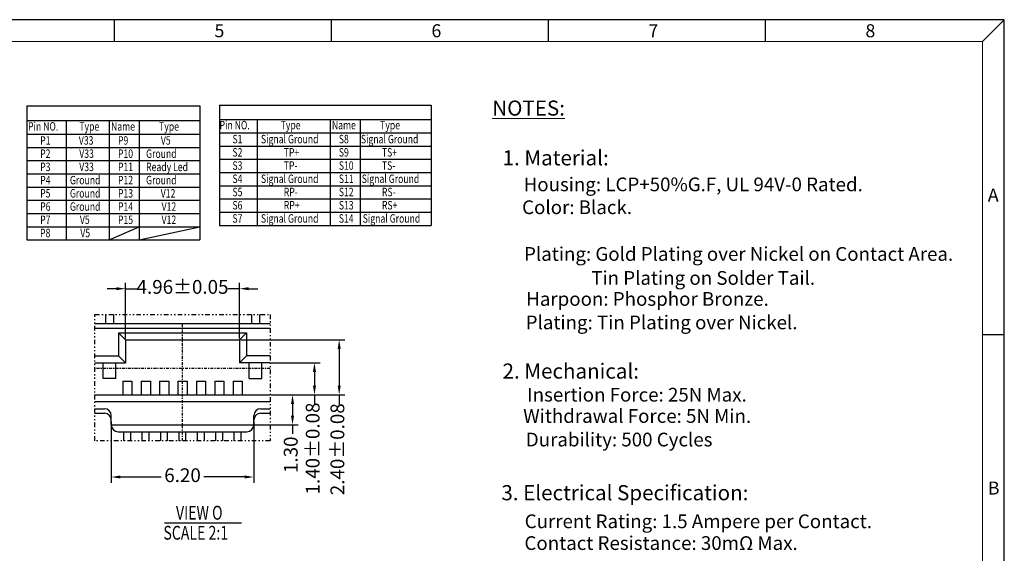
# Model space of a CAD drawing. Units: inches. Extents: x -50 to 105, y 1 to 107.
# Drawn here: x 19 to 105, y 61 to 107 of the extents above; entities that cross this region are included whole.
import ezdxf

# ---------------------------------------------------------------- set-up
doc = ezdxf.new("R2010")
doc.units = ezdxf.units.IN
doc.header["$MEASUREMENT"] = 0
doc.linetypes.add('CENTER', pattern=[2, 1.25, -0.25, 0.25, -0.25])
doc.linetypes.add('DIVIDE', pattern=[2.5, 1, -0.5, 0, -0.5, 0, -0.5])
for name, color, linetype in [('01', 6, 'Continuous'), ('5-3', 2, 'Continuous'), ('C', 1, 'CENTER'), ('D', 3, 'DIVIDE'), ('DIM', 3, 'Continuous'), ('ECN', 1, 'Continuous'), ('HAT', 6, 'Continuous')]:
    doc.layers.add(name, color=color, linetype=linetype)
doc.styles.add('COMPLEX', font='COMPLEX.SHX', dxfattribs={"bigfont": 'OKV.SHX'})
doc.styles.add('ROMANS', font='romans.shx', dxfattribs={"width": 0.75, "bigfont": 'chineset.shx'})
doc.styles.get("Standard").update_dxf_attribs({"font": 'arial.ttf'})
doc.dimstyles.new('Copy of ISO-252', dxfattribs={"dimtxt": 2.5, "dimasz": 2.5, "dimexe": 1.25, "dimexo": 0.625, "dimtad": 0, "dimlfac": 0.5, "dimtxsty": 'Standard', "dimcen": 2.5, "dimadec": 0, "dimazin": 0, "dimtfac": 1, "dimtmove": 0, "dimatfit": 3, "dimfxl": 1, "dimarcsym": 0})

# ---------------------------------------------------------------- blocks, each defined once
blk = doc.blocks.new('*D256')
at = {"layer": 'DEFPOINTS', "color": 0}
for p in [(37.999, 79.295), (40.659, 74.495), (46.668, 74.495)]:
    blk.add_point(p, dxfattribs=at)
at = {"layer": 'DIM', "color": 3, "lineweight": -2}
for p, q in [((38.099, 79.295), (47.168, 79.295)), ((46.668, 78.495), (46.668, 75.295)), ((40.759, 74.495), (47.168, 74.495)), ((46.668, 74.495), (46.668, 73.695))]:
    blk.add_line(p, q, dxfattribs=at)
at = {"layer": 'DIM', "color": 3}
for points in [[(46.535, 78.495), (46.802, 78.495), (46.668, 79.295)], [(46.535, 75.295), (46.802, 75.295), (46.668, 74.495)]]:
    blk.add_solid(points, dxfattribs=at)
at = {"layer": 'DIM', "color": 4, "insert": (46.668, 69.766), "char_height": 1.2, "attachment_point": 5, "rotation": 90, "style": 'ROMANS'}
blk.add_mtext('2.40±0.08', dxfattribs=at)
blk = doc.blocks.new('*D257')
at = {"layer": 'DEFPOINTS', "color": 0}
for p in [(26.839, 72.295), (39.239, 72.295), (39.239, 67.353)]:
    blk.add_point(p, dxfattribs=at)
at = {"layer": 'DIM', "lineweight": -2}
for p, q in [((26.839, 72.195), (26.839, 66.853)), ((39.239, 72.195), (39.239, 66.853)), ((27.639, 67.353), (31.189, 67.353)), ((38.439, 67.353), (34.889, 67.353))]:
    blk.add_line(p, q, dxfattribs=at)
at = {"layer": 'DIM'}
for points in [[(27.639, 67.487), (27.639, 67.22), (26.839, 67.353)], [(38.439, 67.487), (38.439, 67.22), (39.239, 67.353)]]:
    blk.add_solid(points, dxfattribs=at)
at = {"layer": 'DIM', "color": 4, "insert": (33.039, 67.353), "char_height": 1.2, "attachment_point": 5, "style": 'ROMANS'}
blk.add_mtext('6.20', dxfattribs=at)
blk = doc.blocks.new('*D258')
at = {"layer": 'DEFPOINTS', "color": 0}
for p in [(40.659, 77.295), (40.659, 74.495), (44.517, 74.495)]:
    blk.add_point(p, dxfattribs=at)
at = {"layer": 'DIM', "color": 3, "lineweight": -2}
for p, q in [((40.759, 77.295), (45.017, 77.295)), ((44.517, 76.495), (44.517, 75.295)), ((40.759, 74.495), (45.017, 74.495)), ((44.517, 74.495), (44.517, 73.695))]:
    blk.add_line(p, q, dxfattribs=at)
at = {"layer": 'DIM', "color": 3}
for points in [[(44.384, 76.495), (44.651, 76.495), (44.517, 77.295)], [(44.384, 75.295), (44.651, 75.295), (44.517, 74.495)]]:
    blk.add_solid(points, dxfattribs=at)
at = {"layer": 'DIM', "color": 4, "insert": (44.517, 69.831), "char_height": 1.2, "attachment_point": 5, "rotation": 90, "style": 'ROMANS'}
blk.add_mtext('1.40±0.08', dxfattribs=at)
blk = doc.blocks.new('*D259')
at = {"layer": 'DEFPOINTS', "color": 0}
for p in [(37.999, 83.735), (28.079, 79.295), (37.999, 79.295)]:
    blk.add_point(p, dxfattribs=at)
at = {"layer": 'DIM', "lineweight": -2}
for p, q in [((28.079, 79.395), (28.079, 84.235)), ((37.999, 79.395), (37.999, 84.235)), ((27.279, 83.735), (26.479, 83.735)), ((28.079, 83.735), (29.111, 83.735)), ((37.999, 83.735), (36.968, 83.735)), ((38.799, 83.735), (39.599, 83.735))]:
    blk.add_line(p, q, dxfattribs=at)
at = {"layer": 'DIM'}
for points in [[(27.279, 83.869), (27.279, 83.602), (28.079, 83.735)], [(38.799, 83.869), (38.799, 83.602), (37.999, 83.735)]]:
    blk.add_solid(points, dxfattribs=at)
at = {"layer": 'DIM', "color": 4, "insert": (33.039, 83.735), "char_height": 1.2, "attachment_point": 5, "style": 'ROMANS'}
blk.add_mtext('4.96±0.05', dxfattribs=at)
blk = doc.blocks.new('*D260')
at = {"layer": 'DEFPOINTS', "color": 0}
for p in [(40.659, 74.495), (39.239, 71.895), (42.609, 71.895)]:
    blk.add_point(p, dxfattribs=at)
at = {"layer": 'DIM', "lineweight": -2}
for p, q in [((40.759, 74.495), (43.109, 74.495)), ((42.609, 73.695), (42.609, 72.695)), ((39.339, 71.895), (43.109, 71.895)), ((42.609, 71.895), (42.609, 71.095))]:
    blk.add_line(p, q, dxfattribs=at)
at = {"layer": 'DIM'}
for points in [[(42.475, 73.695), (42.742, 73.695), (42.609, 74.495)], [(42.475, 72.695), (42.742, 72.695), (42.609, 71.895)]]:
    blk.add_solid(points, dxfattribs=at)
at = {"layer": 'DIM', "color": 4, "insert": (42.609, 69.288), "char_height": 1.2, "attachment_point": 5, "rotation": 90, "style": 'ROMANS'}
blk.add_mtext('1.30', dxfattribs=at)

msp = doc.modelspace()

# ---------------------------------------------------------------- linework, layer by layer
for p, q in [((104.5392, 107.1347), (-50.2753, 107.1347)), ((104.5392, 1.448), (104.5392, 107.1347)), ((25.4191, 80.6951), (40.6591, 80.6951)), ((25.4191, 80.2951), (40.6591, 80.2951)), ((27.4791, 79.8951), (28.0791, 79.2951)), ((27.4791, 79.8951), (38.5991, 79.8951)), ((27.4791, 79.8951), (27.4791, 77.8951)), ((37.9991, 79.2951), (38.5991, 79.8951)), ((38.5991, 79.8951), (38.5991, 77.8951)), ((28.0791, 79.2951), (37.9991, 79.2951)), ((28.0791, 79.2951), (28.0791, 77.2951)), ((28.0791, 79.2951), (30.9291, 79.2951)), ((37.9991, 79.2951), (37.9991, 77.2951)), ((25.4191, 77.8951), (27.4791, 77.8951)), ((25.4191, 77.2951), (28.0791, 77.2951)), ((26.1391, 75.9351), (26.1391, 77.2951)), ((27.2391, 75.9351), (27.2391, 77.2951)), ((27.4791, 77.8951), (28.0791, 77.2951)), ((38.5991, 77.8951), (37.9991, 77.2951)), ((40.6591, 77.2951), (37.9991, 77.2951)), ((40.6591, 77.8951), (38.5991, 77.8951)), ((38.8391, 75.9351), (38.8391, 77.2951)), ((39.9391, 75.9351), (39.9391, 77.2951)), ((27.2391, 75.9351), (26.1391, 75.9351)), ((27.8391, 75.6951), (28.6391, 75.6951)), ((27.8391, 75.6951), (27.8391, 74.4951)), ((28.6391, 75.6951), (28.6391, 74.4951)), ((29.4391, 75.6951), (29.4391, 74.4951)), ((29.4391, 75.6951), (30.2391, 75.6951)), ((30.2391, 75.6951), (30.2391, 74.4951)), ((31.0391, 75.6951), (31.0391, 74.4951)), ((31.0391, 75.6951), (31.8391, 75.6951)), ((31.8391, 75.6951), (31.8391, 74.4951)), ((32.6391, 75.6951), (32.6391, 74.4951)), ((32.6391, 75.6951), (33.4391, 75.6951)), ((33.4391, 75.6951), (33.4391, 74.4951)), ((34.2391, 75.6951), (34.2391, 74.4951)), ((34.2391, 75.6951), (35.0391, 75.6951)), ((35.0391, 75.6951), (35.0391, 74.4951)), ((35.8391, 75.6951), (35.8391, 74.4951)), ((35.8391, 75.6951), (36.6391, 75.6951)), ((36.6391, 75.6951), (36.6391, 74.4951)), ((37.4391, 75.6951), (37.4391, 74.4951)), ((37.4391, 75.6951), (38.2391, 75.6951)), ((38.2391, 75.6951), (38.2391, 74.4951)), ((38.8391, 75.9351), (39.9391, 75.9351)), ((25.4191, 74.4951), (40.6591, 74.4951)), ((40.6591, 73.8951), (25.4191, 73.8951)), ((28.6391, 73.8951), (27.8391, 73.8951)), ((30.2391, 73.8951), (29.4391, 73.8951)), ((31.8391, 73.8951), (31.0391, 73.8951)), ((33.4391, 73.8951), (32.6391, 73.8951)), ((35.0391, 73.8951), (34.2391, 73.8951)), ((36.6391, 73.8951), (35.8391, 73.8951)), ((38.2391, 73.8951), (37.4391, 73.8951)), ((25.4191, 73.2951), (26.2391, 73.2951)), ((25.4191, 72.8951), (26.2391, 72.8951)), ((39.8391, 73.2951), (40.6591, 73.2951)), ((39.8391, 72.8951), (40.6591, 72.8951)), ((26.8391, 71.8951), (26.8391, 72.6951)), ((39.2391, 71.8951), (39.2391, 72.6951)), ((26.8391, 71.8951), (39.2391, 71.8951)), ((27.4391, 71.2951), (38.6391, 71.2951))]:
    msp.add_line(p, q)
at = {"color": 0, "linetype": 'Continuous'}
for p, q in [((27.1319, 105.2467), (27.1319, 107.1347)), ((46.0118, 105.2467), (46.0118, 107.1347)), ((64.8916, 105.2467), (64.8916, 107.1347)), ((83.7714, 105.2467), (83.7714, 107.1347)), ((102.6512, 105.2467), (104.5392, 107.1347)), ((102.6512, 79.7589), (104.5392, 79.7589))]:
    msp.add_line(p, q, dxfattribs=at)
at = {"color": 7, "linetype": 'Continuous', "lineweight": 0}
for p in [(-48.3873, 105.2467), (102.6512, 3.336)]:
    msp.add_line(p, (102.6512, 105.2467), dxfattribs=at)
at = {"ltscale": 0.2}
for centre, start, end in [((26.2391, 72.6951), 0, 90), ((26.2391, 72.2951), 0, 90), ((27.4391, 71.8951), 180, 270), ((38.6391, 71.8951), 270, 0)]:
    msp.add_arc(centre, 0.6, start, end, dxfattribs=at)
for centre in [(39.8391, 72.6951), (39.8391, 72.2951)]:
    msp.add_arc(centre, 0.6, 90, 180)
at = {"layer": '01', "ltscale": 0.5}
for p, q in [((27.9391, 70.4951), (27.9391, 71.2951)), ((28.5391, 70.4951), (28.5391, 71.2951)), ((29.5391, 70.4951), (29.5391, 71.2951)), ((30.1391, 70.4951), (30.1391, 71.2951)), ((31.1391, 70.4951), (31.1391, 71.2951)), ((31.7391, 70.4951), (31.7391, 71.2951)), ((32.7391, 70.4951), (32.7391, 71.2951)), ((33.3391, 70.4951), (33.3391, 71.2951)), ((34.3391, 70.4951), (34.3391, 71.2951)), ((34.9391, 70.4951), (34.9391, 71.2951)), ((35.9391, 70.4951), (35.9391, 71.2951)), ((36.5391, 70.4951), (36.5391, 71.2951)), ((37.5391, 70.4951), (37.5391, 71.2951)), ((38.1391, 70.4951), (38.1391, 71.2951))]:
    msp.add_line(p, q, dxfattribs=at)
at = {"layer": 'C', "ltscale": 0.2}
for p, q in [((33.0391, 70.4951), (33.0391, 80.6876)), ((40.6591, 76.7951), (25.4191, 76.7951))]:
    msp.add_line(p, q, dxfattribs=at)
at = {"layer": 'D', "ltscale": 0.4}
msp.add_lwpolyline([(25.4191, 81.4951), (40.6591, 81.4951), (40.6591, 70.4951), (25.4191, 70.4951)], close=True, dxfattribs=at)
at = {"layer": 'DIM', "color": 4}
msp.add_line((31.4703, 63.3649), (38.16, 63.3649), dxfattribs=at)
at = {"layer": 'ECN'}
for p, q in [((19.4778, 99.6282), (26.6619, 99.6282)), ((19.4778, 99.6282), (19.4778, 87.9741)), ((26.6619, 99.6282), (34.548, 99.6282)), ((34.548, 99.6282), (34.548, 87.9741)), ((36.2478, 99.6916), (36.2478, 89.2393)), ((36.2478, 99.6916), (54.6788, 99.6916)), ((54.6788, 99.6916), (54.6788, 89.2393)), ((19.4778, 98.3631), (26.6619, 98.3631)), ((22.9104, 98.3631), (22.9104, 87.9741)), ((26.6619, 98.3631), (26.6619, 87.9741)), ((26.6619, 98.3631), (34.548, 98.3631)), ((29.2792, 98.3631), (29.2792, 87.9741)), ((36.2478, 98.4429), (45.8786, 98.4429)), ((39.5329, 98.4429), (39.5329, 89.2393)), ((45.8786, 98.4429), (45.8786, 89.2393)), ((45.8786, 98.4429), (54.6788, 98.4429)), ((48.4959, 98.4429), (48.4959, 89.2393)), ((19.4778, 97.1778), (26.6619, 97.1778)), ((26.6619, 97.1778), (34.548, 97.1778)), ((36.2478, 97.2924), (45.8786, 97.2924)), ((45.8786, 97.2924), (54.6788, 97.2924)), ((19.4778, 96.0273), (26.6619, 96.0273)), ((26.6619, 96.0273), (34.548, 96.0273)), ((36.2478, 96.142), (45.8786, 96.142)), ((45.8786, 96.142), (54.6788, 96.142)), ((19.4778, 94.8769), (26.6619, 94.8769)), ((26.6619, 94.8769), (34.548, 94.8769)), ((36.2478, 94.9915), (45.8786, 94.9915)), ((45.8786, 94.9915), (54.6788, 94.9915)), ((19.4778, 93.7264), (26.6619, 93.7264)), ((26.6619, 93.7264), (34.548, 93.7264)), ((36.2478, 93.8411), (45.8786, 93.8411)), ((45.8786, 93.8411), (54.6788, 93.8411)), ((19.4778, 92.5759), (26.6619, 92.5759)), ((26.6619, 92.5759), (34.548, 92.5759)), ((36.2478, 92.6906), (45.8786, 92.6906)), ((45.8786, 92.6906), (54.6788, 92.6906)), ((19.4778, 91.4255), (26.6619, 91.4255)), ((26.6619, 91.4255), (34.548, 91.4255)), ((36.2478, 91.5402), (45.8786, 91.5402)), ((45.8786, 91.5402), (54.6788, 91.5402)), ((19.4778, 90.275), (26.6619, 90.275)), ((26.6619, 90.275), (34.548, 90.275)), ((36.2478, 90.3897), (45.8786, 90.3897)), ((45.8786, 90.3897), (54.6788, 90.3897)), ((19.4778, 89.1246), (26.6619, 89.1246)), ((26.6619, 89.1246), (34.548, 89.1246)), ((26.6619, 87.9741), (29.2792, 89.1246)), ((29.2792, 87.9741), (34.548, 89.1246)), ((36.2478, 89.2393), (45.8786, 89.2393)), ((45.8786, 89.2393), (54.6788, 89.2393)), ((19.4778, 87.9741), (29.2561, 87.9741)), ((19.4778, 87.9741), (26.6619, 87.9741)), ((26.6619, 87.9741), (34.548, 87.9741))]:
    msp.add_line(p, q, dxfattribs=at)
at = {"layer": 'HAT'}
for p, q in [((26.3391, 81.4951), (26.3391, 80.6951)), ((27.0391, 81.4951), (27.0391, 80.6951)), ((39.0391, 81.4951), (39.0391, 80.6951)), ((39.7391, 81.4951), (39.7391, 80.6951))]:
    msp.add_line(p, q, dxfattribs=at)

# ---------------------------------------------------------------- texts
at = {"color": 0, "linetype": 'Continuous', "lineweight": 0, "attachment_point": 1}
for s, insert, char_height in [('\\LNOTES:', (59.9888, 100.1027), 1.31381), ('1. Material:', (60.8877, 95.7762), 1.313812), ('Housing: LCP+50%G.F, UL 94V-0 Rated.', (62.7182, 93.4051), 1.194557), ('Color: Black.', (62.5826, 91.4175), 1.194557), ('Plating: Gold Plating over Nickel on Contact Area.', (62.7529, 87.3541), 1.194557), ('Tin Plating on Solder Tail.', (68.6021, 85.2658), 1.194557), ('Harpoon: Phosphor Bronze.', (62.9405, 83.4413), 1.194557), ('Plating: Tin Plating over Nickel.', (62.8928, 81.3989), 1.194557), ('2. Mechanical:', (60.8826, 77.2265), 1.313812), ('Insertion Force: 25N Max.', (63.0248, 75.1094), 1.194557), ('Withdrawal Force: 5N Min.', (62.6807, 73.2564), 1.194557), ('Durability: 500 Cycles', (62.9105, 71.2082), 1.194557), ('3. Electrical Specification:', (60.7823, 66.6426), 1.313812), ('Current Rating: 1.5 Ampere per Contact.', (62.8071, 64.0966), 1.194557), ('Contact Resistance: 30mΩ Max.', (62.7856, 62.2007), 1.194557)]:
    msp.add_mtext(s, dxfattribs=dict(at, insert=insert, char_height=char_height))
at = {"layer": '5-3', "color": 0, "style": 'COMPLEX'}
for s, p in [('5', (35.8182, 105.6077)), ('6', (54.6981, 105.6077)), ('7', (73.5779, 105.6077)), ('8', (92.4577, 105.6077)), ('A', (103.1059, 91.3156))]:
    msp.add_text(s, height=1.1328, dxfattribs=at).set_placement(p)
at = {"layer": '5-3', "color": 0, "lineweight": -2, "style": 'COMPLEX'}
msp.add_text('B', height=1.1328, dxfattribs=at).set_placement((103.1059, 65.8279))
at = {"layer": 'DIM', "color": 4, "style": 'ROMANS', "width": 0.75}
for s, p in [('VIEW O', (32.4685, 63.6437)), ('SCALE 2:1', (31.3759, 61.9016))]:
    msp.add_text(s, height=1.2, dxfattribs=at).set_placement(p)
at = {"layer": 'ECN', "style": 'ROMANS', "width": 0.75}
for s, height, p in [('Pin NO.', 0.73692, (19.5979, 97.4822)), ('Type', 0.73692, (24.0613, 97.4822)), ('Name', 0.73692, (26.8158, 97.4822)), ('Type', 0.73692, (30.9994, 97.4822)), ('Pin NO.', 0.73692, (36.2595, 97.5968)), ('Type', 0.73692, (41.577, 97.5968)), ('Name', 0.73692, (46.0325, 97.5968)), ('Type', 0.73692, (50.2329, 97.5968)), ('P1', 0.73692, (20.6525, 96.2636)), ('V33', 0.73692, (24.0149, 96.2636)), ('P9', 0.73692, (27.4202, 96.2636)), ('V5', 0.73692, (31.1513, 96.2636)), ('S1', 0.73692, (37.3808, 96.3783)), ('Signal Ground', 0.736917, (39.8618, 96.3783)), ('S8', 0.73692, (46.6369, 96.3783)), ('Signal Ground', 0.736917, (48.556, 96.3783)), ('S2', 0.73692, (37.3808, 95.2279)), ('TP+', 0.73692, (41.8463, 95.2279)), ('S9', 0.73692, (46.6369, 95.2279)), ('TS+', 0.73692, (50.3848, 95.2279)), ('P2', 0.73692, (20.6525, 95.1132)), ('V33', 0.73692, (24.0525, 95.1132)), ('P10', 0.73692, (27.4202, 95.1132)), ('Ground', 0.73692, (29.8673, 95.1132)), ('P3', 0.73692, (20.6525, 93.9627)), ('V33', 0.73692, (24.0525, 93.9627)), ('P11', 0.73692, (27.4202, 93.9627)), ('Ready Led', 0.73692, (29.8673, 93.9627)), ('S3', 0.73692, (37.3808, 94.0774)), ('TP-', 0.73692, (41.8463, 94.0774)), ('S10', 0.73692, (46.6369, 94.0774)), ('TS-', 0.73692, (50.3848, 94.0774)), ('P4', 0.73692, (20.6525, 92.8123)), ('Ground', 0.73692, (23.2393, 92.8123)), ('P12', 0.73692, (27.4202, 92.8123)), ('Ground', 0.73692, (29.8673, 92.8123)), ('S4', 0.73692, (37.3808, 92.9269)), ('Signal Ground', 0.736917, (39.8618, 92.9269)), ('S11', 0.73692, (46.6369, 92.9269)), ('Signal Ground', 0.736917, (48.6301, 92.9269)), ('S5', 0.73692, (37.3808, 91.7765)), ('S12', 0.73692, (46.6369, 91.7765)), ('RS-', 0.73692, (50.3848, 91.7765)), ('P5', 0.73692, (20.6525, 91.6618)), ('Ground', 0.73692, (23.2393, 91.6618)), ('P13', 0.73692, (27.4202, 91.6618)), ('V12', 0.73692, (31.143, 91.6618)), ('RP-', 0.73692, (41.8463, 91.7765)), ('P6', 0.73692, (20.6525, 90.5113)), ('Ground', 0.73692, (23.2393, 90.5113)), ('P14', 0.73692, (27.4202, 90.5113)), ('V12', 0.73692, (31.2172, 90.5113)), ('S6', 0.73692, (37.3808, 90.626)), ('RP+', 0.73692, (41.8463, 90.626)), ('S13', 0.73692, (46.6369, 90.626)), ('RS+', 0.73692, (50.3848, 90.626)), ('P7', 0.73692, (20.6525, 89.3609)), ('V5', 0.73692, (24.1078, 89.3609)), ('P15', 0.73692, (27.4202, 89.3609)), ('V12', 0.73692, (31.2172, 89.3609)), ('S7', 0.73692, (37.3808, 89.4756)), ('Signal Ground', 0.736917, (39.8618, 89.4756)), ('S14', 0.73692, (46.6369, 89.4756)), ('Signal Ground', 0.736917, (48.7166, 89.4756)), ('P8', 0.73692, (20.6434, 88.2104)), ('V5', 0.73692, (24.1447, 88.2104))]:
    msp.add_text(s, height=height, dxfattribs=at).set_placement(p)

# ---------------------------------------------------------------- dimensions: what is measured, and where the dimension line sits
at = {"layer": 'DIM'}
for base, p1, p2, override, picture, middle in [((37.9991, 83.7353), (28.0791, 79.2951), (37.9991, 79.2951), {"dimtxt": 1.2, "dimasz": 0.8, "dimexe": 0.5, "dimexo": 0.1, "dimgap": 0.5, "dimzin": 0, "dimdsep": 46, "dimtxsty": 'ROMANS', "dimclrd": 256, "dimclre": 256, "dimclrt": 4, "dimtol": 1, "dimlim": 0, "dimtp": 0.05, "dimtm": 0.05}, '*D259', (33.0391, 83.7353)), ((39.2391, 67.3532), (26.8391, 72.2951), (39.2391, 72.2951), {"dimtxt": 1.2, "dimasz": 0.8, "dimexe": 0.5, "dimexo": 0.1, "dimgap": 0.5, "dimzin": 0, "dimdsep": 46, "dimtxsty": 'ROMANS', "dimclrd": 256, "dimclre": 256, "dimclrt": 4}, '*D257', (33.0391, 67.3532))]:
    dim = msp.add_linear_dim(base=base, p1=p1, p2=p2, dimstyle='Copy of ISO-252', override=override, dxfattribs=at)
    dim.commit()
    dim.dimension.update_dxf_attribs({"geometry": picture, "text_midpoint": middle})
dim = msp.add_linear_dim(base=(46.6682, 74.4951), p1=(37.9991, 79.2951), p2=(40.6591, 74.4951), angle=90, dimstyle='Copy of ISO-252', override={"dimtxt": 1.2, "dimasz": 0.8, "dimexe": 0.5, "dimexo": 0.1, "dimgap": 0.5, "dimzin": 0, "dimdsep": 46, "dimtxsty": 'ROMANS', "dimclrd": 3, "dimclre": 3, "dimclrt": 4, "dimtol": 1, "dimlim": 0, "dimtp": 0.08, "dimtm": 0.08}, dxfattribs=at)
dim.commit()
dim.dimension.update_dxf_attribs({"geometry": '*D256', "text_midpoint": (46.6682, 69.7665), "dimtype": 160})
for base, p1, p2, override, picture, middle in [((44.5174, 74.4951), (40.6591, 77.2951), (40.6591, 74.4951), {"dimtxt": 1.2, "dimasz": 0.8, "dimexe": 0.5, "dimexo": 0.1, "dimgap": 0.5, "dimzin": 0, "dimdsep": 46, "dimtxsty": 'ROMANS', "dimclrd": 3, "dimclre": 3, "dimclrt": 4, "dimtol": 1, "dimlim": 0, "dimtp": 0.08, "dimtm": 0.08}, '*D258', (44.5174, 69.8308)), ((42.6088, 71.8951), (40.6591, 74.4951), (39.2391, 71.8951), {"dimtxt": 1.2, "dimasz": 0.8, "dimexe": 0.5, "dimexo": 0.1, "dimgap": 0.5, "dimzin": 0, "dimdsep": 46, "dimtxsty": 'ROMANS', "dimclrd": 256, "dimclre": 256, "dimclrt": 4}, '*D260', (42.6088, 69.2879))]:
    dim = msp.add_linear_dim(base=base, p1=p1, p2=p2, angle=90, dimstyle='Copy of ISO-252', override=override, dxfattribs=at)
    dim.commit()
    dim.dimension.update_dxf_attribs({"geometry": picture, "text_midpoint": middle})

doc.saveas('drawing.dxf')
